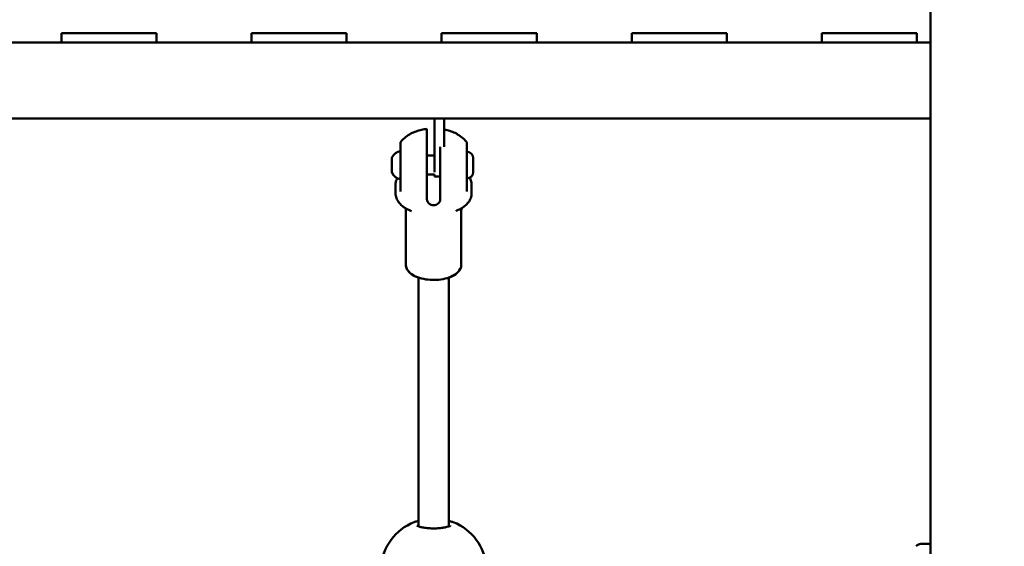
# Model space of a CAD drawing. Units: millimetres. Extents: x -16664 to 11631, y 0 to 10577.
# Drawn here: x 2804 to 3322, y 6694 to 6972 of the extents above; entities that cross this region are included whole.
import ezdxf

# ---------------------------------------------------------------- set-up
doc = ezdxf.new("R2010")
doc.units = ezdxf.units.MM
doc.layers.add('MD_Visible', color=7, linetype='Continuous', lineweight=50)
doc.styles.get("Standard").update_dxf_attribs({"font": 'arial.ttf'})
doc.dimstyles.new('ISO-25', dxfattribs={"dimtxt": 180, "dimasz": 120, "dimexe": 1.25, "dimexo": 0.625, "dimgap": 60, "dimtad": 1, "dimtoh": 1, "dimdec": 0, "dimlfac": 0.1, "dimrnd": 10, "dimtxsty": 'Standard', "dimcen": 0, "dimse1": 1, "dimse2": 1, "dimadec": 0, "dimazin": 0, "dimtfac": 1, "dimtdec": 0, "dimtmove": 1, "dimatfit": 3, "dimfxl": 1, "dimarcsym": 0})

# ---------------------------------------------------------------- blocks, each defined once
blk = doc.blocks.new('CustomObjectsInViewport4_0')
at = {"layer": 'MD_Visible', "extrusion": (0, 1, 0)}
for p, q in [((6891.51, 5104.34), (6891.51, 7369.84)), ((6434.21, 6964.51), (6434.21, 6959.51)), ((6434.21, 6964.51), (6484.21, 6964.51)), ((6484.21, 6959.51), (6484.21, 6964.51)), ((6534.21, 6964.51), (6534.21, 6959.51)), ((6534.21, 6964.51), (6584.21, 6964.51)), ((6584.21, 6959.51), (6584.21, 6964.51)), ((6634.21, 6964.51), (6634.21, 6959.51)), ((6634.21, 6964.51), (6684.21, 6964.51)), ((6684.21, 6959.51), (6684.21, 6964.51)), ((6734.21, 6964.51), (6734.21, 6959.51)), ((6734.21, 6964.51), (6784.21, 6964.51)), ((6784.21, 6959.51), (6784.21, 6964.51)), ((6834.21, 6964.51), (6834.21, 6959.51)), ((6834.21, 6964.51), (6884.21, 6964.51)), ((6884.21, 6959.51), (6884.21, 6964.51)), ((6891.51, 6959.51), (6395.46, 6959.51)), ((6630.46, 6919.51), (6335.46, 6919.51)), ((6635.46, 6919.51), (6630.46, 6919.51)), ((6630.46, 6909.01), (6630.46, 6919.51)), ((6635.46, 6919.51), (6635.46, 6909.01)), ((6891.51, 6919.51), (6635.46, 6919.51)), ((6626.46, 6903.48), (6626.46, 6912.7)), ((6630.46, 6909.01), (6630.46, 6891.31)), ((6635.46, 6904.61), (6635.46, 6909.01)), ((6633.46, 6903.48), (6633.46, 6904.61)), ((6608.04, 6897.56), (6608.04, 6898.87)), ((6608.04, 6898.87), (6608.04, 6898.87)), ((6608.04, 6897.56), (6608.04, 6897.51)), ((6608.04, 6897.43), (6608.04, 6897.51)), ((6608.04, 6897.39), (6608.04, 6897.43)), ((6608.04, 6897.39), (6608.04, 6897.39)), ((6630.46, 6900.03), (6626.46, 6900.03)), ((6647.23, 6902.03), (6647.22, 6902.03)), ((6650.81, 6898.68), (6650.81, 6891.38)), ((6608.04, 6893.73), (6608.04, 6896.4)), ((6608.04, 6893.73), (6608.04, 6893.67)), ((6608.04, 6892.59), (6608.04, 6892.67)), ((6608.04, 6892.67), (6608.04, 6892.67)), ((6608.04, 6892.59), (6608.04, 6892.56)), ((6608.04, 6891.21), (6608.04, 6892.56)), ((6612.46, 6894.75), (6612.46, 6881.12)), ((6647.46, 6894.75), (6647.46, 6881.12)), ((6608.04, 6891.21), (6608.04, 6891.19)), ((6608.04, 6891.19), (6608.04, 6891.19)), ((6630.46, 6890.03), (6626.46, 6890.03)), ((6626.46, 6877.07), (6626.46, 6889.7)), ((6630.46, 6890.05), (6630.46, 6889.01)), ((6630.46, 6889.01), (6633.46, 6889.01)), ((6633.46, 6877.07), (6633.46, 6889.7)), ((6609.96, 6880.2), (6609.96, 6884.93)), ((6649.96, 6880.2), (6649.96, 6884.93)), ((6609.96, 6880.18), (6609.96, 6880.2)), ((6649.96, 6880.18), (6649.96, 6880.2)), ((6615.36, 6842.79), (6615.36, 6871.02)), ((6644.56, 6842.79), (6644.56, 6871.02)), ((6615.36, 6842.71), (6615.36, 6842.79)), ((6644.56, 6842.71), (6644.56, 6842.79)), ((6622.01, 6707.71), (6621.96, 6835.87)), ((6621.96, 6835.86), (6622.01, 6704.94)), ((6637.96, 6835.87), (6638.01, 6704.92)), ((6886.45, 6695.67), (6890.48, 6695.67))]:
    blk.add_line(p, q, dxfattribs=at)
at = {"layer": 'MD_Visible', "extrusion": (1.22465e-16, 0, -1)}
for centre, radius, start, end in [((-6613.46, 6896.61), 5.93, 25.1439, 80.2834), ((-6612.54, 6901.97), 0.5, 108.0303, 108.0572), ((-6608.29, 6897.43), 0.25, 344.7744, 360), ((-6608.29, 6897.39), 0.25, 342.7986, 0), ((-6608.29, 6897.39), 0.25, 346.5525, 0), ((-6608.54, 6898.92), 0.5, 15.1594, 25.1439), ((-6608.54, 6898.92), 0.5, 15.1306, 15.1594), ((-6647.46, 6898.68), 3.35, 90, 180), ((-6608.29, 6892.67), 0.25, 0, 13.6753), ((-6608.29, 6892.67), 0.25, 0, 14.04), ((-6608.54, 6891.14), 0.5, 334.8561, 344.8406), ((-6608.54, 6891.14), 0.5, 344.8406, 344.8694), ((-6613.46, 6893.45), 5.93, 279.7166, 334.8561), ((-6647.46, 6891.38), 3.35, 180, 270), ((-6630.03, 6681.1), 28, 5.2746, 68.3917), ((-6630.03, 6681.1), 28, 5.2746, 68.3921), ((-6630.03, 6681.1), 28, 111.6166, 174.7254), ((-6630.03, 6681.1), 28, 111.9605, 111.964), ((-6886.45, 6692.67), 3, 35.7758, 90)]:
    blk.add_arc(centre, radius, start, end, dxfattribs=at)
at = {"layer": 'MD_Visible'}
for points, knots in [([(6612.67, 6907.21), (6613.47, 6908.26), (6614.36, 6909.11), (6616.15, 6910.53), (6617.06, 6911.1), (6618.9, 6912.07), (6619.82, 6912.47), (6621.69, 6913.13), (6622.63, 6913.4), (6624.53, 6913.82), (6625.49, 6913.99), (6626.46, 6914.1)], [1.9316798, 1.9316798, 1.9316798, 1.9316798, 2.1264553, 2.1264553, 2.3214559, 2.3214559, 2.5164565, 2.5164565, 2.711457, 2.711457, 2.9064576, 2.9064576, 2.9064576, 2.9064576]), ([(6626.46, 6912.7), (6626.46, 6913.02), (6626.46, 6913.32), (6626.46, 6913.78), (6626.46, 6913.93), (6626.46, 6914.07), (6626.46, 6914.1), (6626.46, 6914.1)], [-8.7852127, -8.7852127, -8.7852127, -8.7852127, -8.5883753, -8.5883753, -8.391538, -8.391538, -8.2675463, -8.2675463, -8.2675463, -8.2675463]), ([(6647.25, 6907.21), (6646.44, 6908.26), (6645.56, 6909.11), (6643.76, 6910.53), (6642.85, 6911.1), (6641.01, 6912.07), (6640.09, 6912.47), (6638.22, 6913.13), (6637.28, 6913.4), (6636.04, 6913.68), (6635.75, 6913.74), (6635.46, 6913.79)], [1.9316798, 1.9316798, 1.9316798, 1.9316798, 2.1264553, 2.1264553, 2.3214559, 2.3214559, 2.5164565, 2.5164565, 2.711457, 2.711457, 2.7709209, 2.7709209, 2.7709209, 2.7709209]), ([(6612.46, 6906.6), (6612.46, 6906.63), (6612.46, 6906.67), (6612.47, 6906.74), (6612.47, 6906.77), (6612.49, 6906.87), (6612.51, 6906.94), (6612.57, 6907.07), (6612.61, 6907.14), (6612.66, 6907.21)], [0, 0, 0, 0, 0.01058848, 0.01058848, 0.02105963, 0.02105963, 0.04120288, 0.04120288, 0.06536659, 0.06536659, 0.06536659, 0.06536659]), ([(6612.46, 6906.6), (6612.46, 6906.6), (6612.46, 6906.39), (6612.46, 6905.74), (6612.46, 6905.32), (6612.46, 6904.55), (6612.46, 6904.27), (6612.46, 6903.49), (6612.46, 6902.96), (6612.46, 6901.41), (6612.46, 6900.3), (6612.46, 6897.65), (6612.46, 6896.04), (6612.46, 6894.75)], [0.2419186, 0.2419186, 0.2419186, 0.2419186, 0.375, 0.375, 0.5, 0.5, 0.5625, 0.5625, 0.6625, 0.6625, 0.8225, 0.8225, 1, 1, 1, 1]), ([(6626.46, 6889.7), (6626.46, 6890.23), (6626.46, 6890.84), (6626.46, 6892.11), (6626.46, 6892.77), (6626.46, 6893.99), (6626.46, 6894.66), (6626.46, 6896), (6626.46, 6896.67), (6626.46, 6897.87), (6626.46, 6898.51), (6626.46, 6899.73), (6626.46, 6900.3), (6626.46, 6901.31), (6626.46, 6901.83), (6626.46, 6902.76), (6626.46, 6903.16), (6626.46, 6903.48)], [-2.425966, -2.425966, -2.425966, -2.425966, -2.242404, -2.242404, -2.058842, -2.058842, -1.873836, -1.873836, -1.68883, -1.68883, -1.500578, -1.500578, -1.312326, -1.312326, -1.115489, -1.115489, -0.918652, -0.918652, -0.918652, -0.918652]), ([(6633.46, 6889.7), (6633.46, 6890.23), (6633.46, 6890.84), (6633.46, 6892.11), (6633.46, 6892.77), (6633.46, 6893.99), (6633.46, 6894.66), (6633.46, 6896), (6633.46, 6896.67), (6633.46, 6897.87), (6633.46, 6898.51), (6633.46, 6899.73), (6633.46, 6900.3), (6633.46, 6901.31), (6633.46, 6901.83), (6633.46, 6902.76), (6633.46, 6903.16), (6633.46, 6903.48)], [-7.277898, -7.277898, -7.277898, -7.277898, -7.094336, -7.094336, -6.910774, -6.910774, -6.725768, -6.725768, -6.540762, -6.540762, -6.35251, -6.35251, -6.164258, -6.164258, -5.967421, -5.967421, -5.770584, -5.770584, -5.770584, -5.770584]), ([(6647.25, 6907.21), (6647.31, 6907.12), (6647.37, 6907.02), (6647.42, 6906.87), (6647.43, 6906.82), (6647.45, 6906.71), (6647.46, 6906.65), (6647.46, 6906.6)], [0, 0, 0, 0, 0.03215373, 0.03215373, 0.04849287, 0.04849287, 0.06529229, 0.06529229, 0.06529229, 0.06529229]), ([(6647.46, 6906.6), (6647.46, 6906.6), (6647.46, 6906.39), (6647.46, 6905.74), (6647.46, 6905.32), (6647.46, 6904.55), (6647.46, 6904.27), (6647.46, 6903.49), (6647.46, 6902.96), (6647.46, 6901.41), (6647.46, 6900.3), (6647.46, 6897.65), (6647.46, 6896.04), (6647.46, 6894.75)], [0.2419186, 0.2419186, 0.2419186, 0.2419186, 0.375, 0.375, 0.5, 0.5, 0.5625, 0.5625, 0.6625, 0.6625, 0.8225, 0.8225, 1, 1, 1, 1]), ([(6608.04, 6898.87), (6608.04, 6898.87), (6608.04, 6898.87), (6608.04, 6898.94), (6608.05, 6898.99), (6608.05, 6899.04), (6608.06, 6899.05), (6608.06, 6899.05)], [-0.0006567, -0.0006567, -0.0006567, -0.0006567, 0, 0, 0.0394171, 0.0394171, 0.06649353, 0.06649353, 0.06649353, 0.06649353]), ([(6608.04, 6896.4), (6608.04, 6896.4), (6608.04, 6896.4), (6608.04, 6896.53), (6608.05, 6896.67), (6608.06, 6896.89), (6608.06, 6896.99), (6608.06, 6897.16), (6608.06, 6897.25), (6608.05, 6897.41), (6608.04, 6897.49), (6608.04, 6897.56), (6608.04, 6897.56), (6608.04, 6897.56)], [-0.0006567, -0.0006567, -0.0006567, -0.0006567, 0, 0, 0.0394171, 0.0394171, 0.0702393, 0.0702393, 0.1010616, 0.1010616, 0.1404787, 0.1404787, 0.1411354, 0.1411354, 0.1411354, 0.1411354]), ([(6608.06, 6897.04), (6608.06, 6896.97), (6608.05, 6896.89), (6608.05, 6896.68), (6608.04, 6896.54), (6608.04, 6896.41), (6608.04, 6896.41), (6608.04, 6896.41)], [0.07502247, 0.07502247, 0.07502247, 0.07502247, 0.10106157, 0.10106157, 0.14047867, 0.14047867, 0.14113537, 0.14113537, 0.14113537, 0.14113537]), ([(6608.05, 6897.34), (6608.05, 6897.31), (6608.05, 6897.28), (6608.05, 6897.19), (6608.06, 6897.12), (6608.06, 6897.04)], [0.02829235, 0.02829235, 0.02829235, 0.02829235, 0.0394171, 0.0394171, 0.06649353, 0.06649353, 0.06649353, 0.06649353]), ([(6608.06, 6897.04), (6608.06, 6897.11), (6608.05, 6897.18), (6608.05, 6897.28), (6608.05, 6897.31), (6608.05, 6897.34)], [0.07450373, 0.07450373, 0.07450373, 0.07450373, 0.10106157, 0.10106157, 0.11384075, 0.11384075, 0.11384075, 0.11384075]), ([(6608.04, 6892.56), (6608.04, 6892.56), (6608.04, 6892.56), (6608.04, 6892.63), (6608.05, 6892.71), (6608.06, 6892.88), (6608.06, 6892.96), (6608.06, 6893.14), (6608.06, 6893.24), (6608.05, 6893.46), (6608.04, 6893.6), (6608.04, 6893.73), (6608.04, 6893.73), (6608.04, 6893.73)], [-0.0006567, -0.0006567, -0.0006567, -0.0006567, 0, 0, 0.0394171, 0.0394171, 0.0702393, 0.0702393, 0.1010616, 0.1010616, 0.1404787, 0.1404787, 0.1411354, 0.1411354, 0.1411354, 0.1411354]), ([(6608.04, 6893.67), (6608.04, 6893.66), (6608.04, 6893.66), (6608.04, 6893.53), (6608.05, 6893.4), (6608.05, 6893.18), (6608.06, 6893.1), (6608.06, 6893.02)], [-0.0006567, -0.0006567, -0.0006567, -0.0006567, 0, 0, 0.0394171, 0.0394171, 0.06649353, 0.06649353, 0.06649353, 0.06649353]), ([(6608.06, 6893.02), (6608.06, 6893.09), (6608.05, 6893.18), (6608.05, 6893.39), (6608.04, 6893.52), (6608.04, 6893.65), (6608.04, 6893.65), (6608.04, 6893.66)], [0.07450373, 0.07450373, 0.07450373, 0.07450373, 0.10106157, 0.10106157, 0.14047867, 0.14047867, 0.14113537, 0.14113537, 0.14113537, 0.14113537]), ([(6608.06, 6893.02), (6608.06, 6892.95), (6608.05, 6892.88), (6608.05, 6892.78), (6608.05, 6892.76), (6608.05, 6892.73)], [0.07502247, 0.07502247, 0.07502247, 0.07502247, 0.10106157, 0.10106157, 0.11280558, 0.11280558, 0.11280558, 0.11280558]), ([(6608.04, 6891.19), (6608.04, 6891.19), (6608.04, 6891.19), (6608.04, 6891.12), (6608.05, 6891.07), (6608.06, 6891.02), (6608.06, 6891.01), (6608.06, 6891.01), (6608.06, 6891.02), (6608.05, 6891.08), (6608.04, 6891.13), (6608.04, 6891.2), (6608.04, 6891.2), (6608.04, 6891.21)], [-0.0006567, -0.0006567, -0.0006567, -0.0006567, 0, 0, 0.0394171, 0.0394171, 0.0702393, 0.0702393, 0.1010616, 0.1010616, 0.1404787, 0.1404787, 0.1411354, 0.1411354, 0.1411354, 0.1411354]), ([(6609.96, 6884.93), (6609.96, 6885.28), (6609.99, 6885.62), (6610.11, 6886.3), (6610.21, 6886.64), (6610.45, 6887.3), (6610.61, 6887.62), (6610.82, 6887.99), (6610.85, 6888.05), (6610.88, 6888.1)], [1.5707963, 1.5707963, 1.5707963, 1.5707963, 1.6615291, 1.6615291, 1.7522619, 1.7522619, 1.8429947, 1.8429947, 1.8590145, 1.8590145, 1.8590145, 1.8590145]), ([(6648.88, 6888.35), (6648.96, 6888.21), (6649.05, 6888.08), (6649.31, 6887.62), (6649.46, 6887.3), (6649.7, 6886.64), (6649.8, 6886.3), (6649.92, 6885.62), (6649.96, 6885.28), (6649.96, 6884.93)], [4.4005357, 4.4005357, 4.4005357, 4.4005357, 4.440189, 4.440189, 4.5309223, 4.5309223, 4.6216557, 4.6216557, 4.712389, 4.712389, 4.712389, 4.712389]), ([(6618.31, 6870.85), (6617.4, 6871.21), (6616.53, 6871.61), (6614.91, 6872.52), (6614.16, 6873.02), (6612.8, 6874.14), (6612.19, 6874.75), (6611.15, 6876.11), (6610.72, 6876.86), (6610.12, 6878.47), (6609.96, 6879.34), (6609.96, 6880.2)], [0.6697214, 0.6697214, 0.6697214, 0.6697214, 0.8499364, 0.8499364, 1.0301514, 1.0301514, 1.2103663, 1.2103663, 1.3905813, 1.3905813, 1.5707963, 1.5707963, 1.5707963, 1.5707963]), ([(6609.96, 6880.18), (6609.96, 6879.32), (6610.12, 6878.46), (6610.71, 6876.87), (6611.13, 6876.12), (6612.16, 6874.78), (6612.76, 6874.17), (6613.67, 6873.42), (6613.92, 6873.23), (6614.17, 6873.05)], [1.5707963, 1.5707963, 1.5707963, 1.5707963, 1.7494934, 1.7494934, 1.9281904, 1.9281904, 2.1068874, 2.1068874, 2.1700664, 2.1700664, 2.1700664, 2.1700664]), ([(6626.46, 6877.07), (6626.46, 6876.69), (6626.54, 6876.27), (6626.9, 6875.49), (6627.17, 6875.13), (6627.79, 6874.55), (6628.18, 6874.3), (6629.05, 6873.96), (6629.52, 6873.88), (6630.4, 6873.88), (6630.87, 6873.96), (6631.73, 6874.3), (6632.12, 6874.55), (6632.74, 6875.13), (6633.01, 6875.49), (6633.37, 6876.27), (6633.46, 6876.69), (6633.46, 6877.07)], [-2.114131, -2.114131, -2.114131, -2.114131, -1.981996, -1.981996, -1.849861, -1.849861, -1.71773, -1.71773, -1.585598, -1.585598, -1.453467, -1.453467, -1.321336, -1.321336, -1.189201, -1.189201, -1.057066, -1.057066, -1.057066, -1.057066]), ([(6649.96, 6880.2), (6649.96, 6879.34), (6649.79, 6878.47), (6649.2, 6876.86), (6648.77, 6876.11), (6647.72, 6874.75), (6647.11, 6874.14), (6645.75, 6873.02), (6645, 6872.52), (6643.38, 6871.61), (6642.52, 6871.21), (6641.6, 6870.85)], [4.712389, 4.712389, 4.712389, 4.712389, 4.892604, 4.892604, 5.072819, 5.072819, 5.253034, 5.253034, 5.4332489, 5.4332489, 5.6134639, 5.6134639, 5.6134639, 5.6134639]), ([(6645.74, 6873.05), (6646, 6873.23), (6646.24, 6873.42), (6647.15, 6874.17), (6647.75, 6874.78), (6648.78, 6876.12), (6649.21, 6876.87), (6649.79, 6878.46), (6649.96, 6879.32), (6649.96, 6880.18)], [4.1131189, 4.1131189, 4.1131189, 4.1131189, 4.1762979, 4.1762979, 4.3549949, 4.3549949, 4.5336919, 4.5336919, 4.712389, 4.712389, 4.712389, 4.712389]), ([(6615.07, 6872.45), (6615.09, 6872.4), (6615.11, 6872.36), (6615.25, 6871.97), (6615.36, 6871.48), (6615.36, 6870.99)], [4.5064946, 4.5064946, 4.5064946, 4.5064946, 4.5336919, 4.5336919, 4.712389, 4.712389, 4.712389, 4.712389]), ([(6615.36, 6871.02), (6615.36, 6871.52), (6615.25, 6872), (6615.12, 6872.37), (6615.1, 6872.4), (6615.09, 6872.44)], [4.712389, 4.712389, 4.712389, 4.712389, 4.892604, 4.892604, 4.91474, 4.91474, 4.91474, 4.91474]), ([(6644.56, 6870.99), (6644.56, 6871.48), (6644.66, 6871.97), (6644.8, 6872.36), (6644.82, 6872.4), (6644.84, 6872.45)], [1.5707963, 1.5707963, 1.5707963, 1.5707963, 1.7494934, 1.7494934, 1.7766907, 1.7766907, 1.7766907, 1.7766907]), ([(6644.82, 6872.44), (6644.81, 6872.4), (6644.8, 6872.37), (6644.66, 6872), (6644.56, 6871.52), (6644.56, 6871.02)], [1.3684453, 1.3684453, 1.3684453, 1.3684453, 1.3905813, 1.3905813, 1.5707963, 1.5707963, 1.5707963, 1.5707963]), ([(6615.36, 6842.79), (6615.36, 6842), (6615.55, 6841.22), (6616.27, 6839.71), (6616.84, 6838.99), (6618.38, 6837.59), (6619.43, 6836.94), (6621.86, 6835.84), (6623.26, 6835.4), (6626.2, 6834.81), (6627.74, 6834.64), (6630.82, 6834.56), (6632.36, 6834.66), (6635.33, 6835.09), (6636.76, 6835.43), (6639.38, 6836.38), (6640.58, 6836.98), (6642.59, 6838.45), (6643.42, 6839.32), (6644.34, 6841.11), (6644.56, 6841.95), (6644.56, 6842.79)], [4.712389, 4.712389, 4.712389, 4.712389, 4.942775, 4.942775, 5.207124, 5.207124, 5.540721, 5.540721, 5.891779, 5.891779, 6.234122, 6.234122, 6.572589, 6.572589, 6.913133, 6.913133, 7.261455, 7.261455, 7.607811, 7.607811, 7.853982, 7.853982, 7.853982, 7.853982]), ([(6621.96, 6835.81), (6621.93, 6835.82), (6621.9, 6835.83), (6620.54, 6836.32), (6619.35, 6836.91), (6617.33, 6838.38), (6616.49, 6839.25), (6615.58, 6841.04), (6615.36, 6841.87), (6615.36, 6842.71)], [3.7630659, 3.7630659, 3.7630659, 3.7630659, 3.7706508, 3.7706508, 4.1190532, 4.1190532, 4.4659156, 4.4659156, 4.712389, 4.712389, 4.712389, 4.712389]), ([(6644.56, 6842.71), (6644.56, 6841.93), (6644.37, 6841.15), (6643.65, 6839.64), (6643.08, 6838.93), (6641.54, 6837.53), (6640.49, 6836.88), (6638.87, 6836.16), (6638.42, 6835.98), (6637.96, 6835.81)], [1.5707963, 1.5707963, 1.5707963, 1.5707963, 1.8004198, 1.8004198, 2.064235, 2.064235, 2.3980376, 2.3980376, 2.519717, 2.519717, 2.519717, 2.519717]), ([(6619.72, 6707.13), (6620.26, 6707.34), (6620.85, 6707.5), (6621.68, 6707.65), (6621.84, 6707.68), (6622.01, 6707.71)], [0, 0, 0, 0, 0.3172735, 0.3172735, 0.3917451, 0.3917451, 0.3917451, 0.3917451]), ([(6619.73, 6707.14), (6620.25, 6707.34), (6620.82, 6707.49), (6621.65, 6707.65), (6621.83, 6707.68), (6622.01, 6707.71)], [0.0034743, 0.0034743, 0.0034743, 0.0034743, 0.3104663, 0.3104663, 0.3924717, 0.3924717, 0.3924717, 0.3924717]), ([(6621.2, 6705.33), (6621.2, 6705.33), (6621.21, 6705.33), (6621.27, 6705.28), (6621.38, 6705.21), (6621.75, 6705.04), (6622.06, 6704.91), (6622.9, 6704.65), (6623.48, 6704.5), (6624.85, 6704.23), (6625.68, 6704.11), (6627.44, 6703.93), (6628.4, 6703.88), (6630.31, 6703.84), (6631.28, 6703.86), (6633.12, 6703.97), (6634.01, 6704.06), (6635.62, 6704.3), (6636.36, 6704.45), (6637.59, 6704.76), (6638.09, 6704.94), (6638.58, 6705.16), (6638.69, 6705.22), (6638.83, 6705.3), (6638.87, 6705.33), (6638.87, 6705.33), (6638.87, 6705.33), (6638.87, 6705.33)], [0.315046, 0.315046, 0.315046, 0.315046, 0.37298, 0.37298, 0.529101, 0.529101, 0.740099, 0.740099, 0.99887, 0.99887, 1.285487, 1.285487, 1.574287, 1.574287, 1.859172, 1.859172, 2.142859, 2.142859, 2.430222, 2.430222, 2.7199, 2.7199, 2.853601, 2.853601, 2.965241, 2.965241, 2.967791, 2.967791, 2.967791, 2.967791]), ([(6638.01, 6707.72), (6638.77, 6707.6), (6639.44, 6707.45), (6640.14, 6707.21), (6640.24, 6707.17), (6640.35, 6707.13)], [2.2098224, 2.2098224, 2.2098224, 2.2098224, 2.5463761, 2.5463761, 2.6073895, 2.6073895, 2.6073895, 2.6073895]), ([(6891.51, 6695.52), (6891.51, 6695.52), (6891.5, 6695.52), (6891.19, 6695.56), (6890.92, 6695.6), (6890.57, 6695.66), (6890.48, 6695.67), (6890.48, 6695.67)], [0.2638844, 0.2638844, 0.2638844, 0.2638844, 0.2642707, 0.2642707, 0.3964018, 0.3964018, 0.5285328, 0.5285328, 0.5285328, 0.5285328])]:
    blk.add_open_spline(points, degree=3, knots=knots, dxfattribs=at)
for points in [[(6612.46, 6906.59), (6612.46, 6906.6), (6612.46, 6906.6), (6612.46, 6906.6)], [(6647.46, 6906.6), (6647.46, 6906.6), (6647.46, 6906.6), (6647.46, 6906.59)], [(6619.71, 6707.13), (6619.71, 6707.13), (6619.71, 6707.13), (6619.72, 6707.13)], [(6619.72, 6707.13), (6619.72, 6707.13), (6619.72, 6707.13), (6619.72, 6707.13)], [(6640.35, 6707.13), (6640.35, 6707.13), (6640.35, 6707.13), (6640.35, 6707.13)]]:
    blk.add_open_spline(points, degree=3, dxfattribs=at)
blk = doc.blocks.new('*D10')
at = {"color": 0, "lineweight": -2, "transparency": 16777216}
blk.add_line((-4380.01, 10307.45), (4600.39, 10307.45), dxfattribs=at)
at = {"color": 0, "transparency": 16777216}
for points in [[(-4380.01, 10327.45), (-4380.01, 10287.45), (-4500.01, 10307.45)], [(4600.39, 10327.45), (4600.39, 10287.45), (4720.39, 10307.45)]]:
    blk.add_solid(points, dxfattribs=at)
at = {"layer": 'Defpoints', "color": 0, "transparency": 16777216}
for p in [(4720.39, 10307.45), (4720.39, 5061.11), (-4500.01, 4949.42)]:
    blk.add_point(p, dxfattribs=at)
at = {"color": 0, "transparency": 16777216, "insert": (110.19, 10459.35), "char_height": 180, "attachment_point": 5}
blk.add_mtext('920', dxfattribs=at)

msp = doc.modelspace()

# ---------------------------------------------------------------- block references
at = {"layer": 'MD_Visible'}
msp.add_blockref('CustomObjectsInViewport4_0', (-3608.32, 0), dxfattribs=at)

# ---------------------------------------------------------------- dimensions: what is measured, and where the dimension line sits
dim = msp.add_linear_dim(base=(4720.39, 10307.45), p1=(-4500.01, 4949.42), p2=(4720.39, 5061.11), dimstyle='ISO-25')
dim.commit()
dim.dimension.update_dxf_attribs({"geometry": '*D10', "text_midpoint": (110.19, 10459.35)})

doc.saveas('drawing.dxf')
